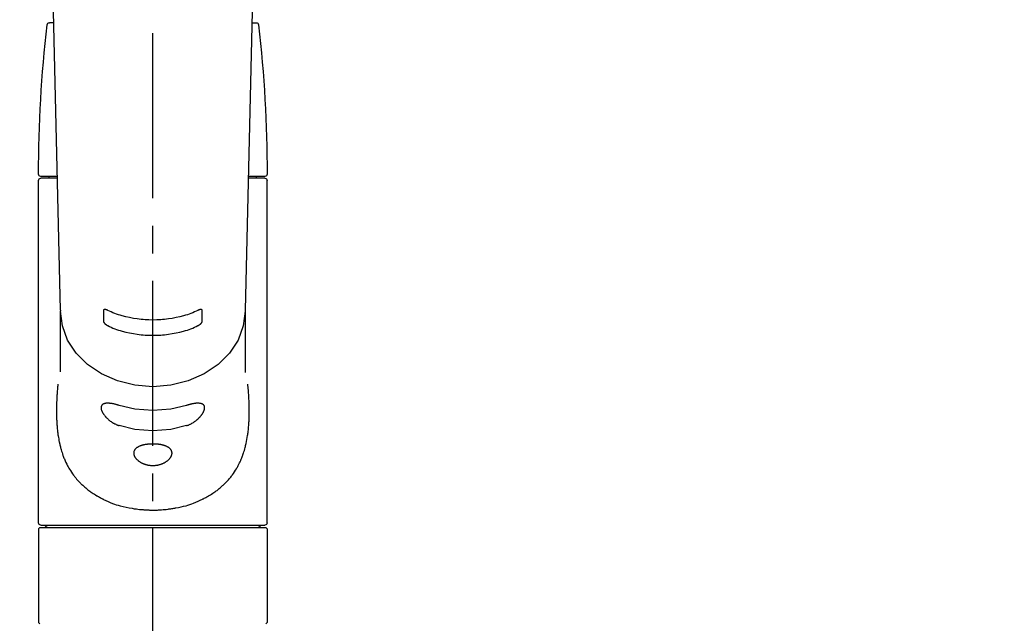
# Model space of a CAD drawing. Extents: x 27948 to 54421, y -25 to 8845.
# Drawn here: x 44661 to 44884, y 2946 to 3083 of the extents above; entities that cross this region are included whole.
import ezdxf

# ---------------------------------------------------------------- set-up
doc = ezdxf.new("R2010")
doc.units = 0
doc.header["$LTSCALE"] = 50
doc.header["$MEASUREMENT"] = 0
doc.linetypes.add('CENTER2', pattern=[1.125, 0.75, -0.125, 0.125, -0.125])
doc.layers.get('0').update_dxf_attribs({"linetype": 'CONTINUOUS'})
doc.layers.add('150-機器', color=8, linetype='CONTINUOUS')
doc.layers.add('160-文字', color=254, linetype='CONTINUOUS')
doc.styles.add('KH001', font='txt')
doc.dimstyles.new('KH1xx030', dxfattribs={"dimscale": 30, "dimtxt": 2, "dimasz": 0.6, "dimexe": 0.3, "dimexo": 1.2, "dimgap": 0.5, "dimtad": 3, "dimdec": 1, "dimdsep": 46, "dimlunit": 6, "dimtxsty": 'KH001', "dimblk": 'DOT', "dimcen": 1, "dimdle": 1, "dimclrd": 256, "dimclre": 256, "dimclrt": 256, "dimadec": 0, "dimazin": 0, "dimtfac": 1, "dimtdec": 1, "dimtix": 1, "dimtmove": 2, "dimatfit": 3, "dimldrblk": 'CLOSEDBLANK', "dimfxl": 1, "dimtolj": 1, "dimtzin": 0, "dimlwd": -1, "dimlwe": -1, "dimarcsym": 0})

# ---------------------------------------------------------------- blocks, each defined once
blk = doc.blocks.new('F402_S')
at = {"layer": '150-機器', "color": 161, "linetype": 'CENTER2'}
blk.add_line((0, -72.08), (0, 259.91), dxfattribs=at)
at = {"layer": '150-機器', "color": 13, "linetype": 'Continuous'}
for p, q in [((-22.94, 156.05), (-20.95, 71.25)), ((20.95, 71.25), (22.94, 156.05)), ((-22.48, 136.54), (-23.49, 136.54)), ((22.48, 136.54), (23.49, 136.54)), ((-25.93, 22.94), (-25.93, 100.73)), ((-25.43, 101.63), (-21.69, 101.63)), ((-25.43, 101.23), (-21.68, 101.23)), ((-23.54, 101.23), (-23.54, 101.63)), ((21.68, 101.23), (25.43, 101.23)), ((21.69, 101.63), (25.43, 101.63)), ((23.54, 101.23), (23.54, 101.63)), ((25.93, 22.94), (25.93, 100.73)), ((-20.95, 71.27), (-20.94, 71.14)), ((-20.94, 71.04), (-20.94, 57.14)), ((20.95, 71.27), (20.94, 71.04)), ((20.94, 57.24), (20.94, 71.04)), ((25.43, 22.44), (-25.43, 22.44)), ((-25.93, 21.64), (-25.63, 21.94)), ((-25.93, 21.64), (-25.93, 0.3)), ((0, 21.94), (-25.63, 21.94)), ((25.63, 21.94), (0, 21.94)), ((25.63, 21.94), (25.93, 21.64)), ((25.93, 21.64), (25.93, 11.47)), ((25.93, 11.47), (25.93, 0.3)), ((-25.63, 0), (-25.93, 0.3)), ((25.93, 0.3), (25.63, 0))]:
    blk.add_line(p, q, dxfattribs=at)
for points in [[(-20.94, 71.04), (-20.94, 71.04), (-20.54, 67.69), (-19.35, 64.47), (-17.41, 61.5), (-14.81, 58.9), (-11.64, 56.77), (-8.02, 55.18), (-4.09, 54.21), (0, 53.88), (4.09, 54.21), (8.02, 55.18), (11.64, 56.77), (14.81, 58.9), (17.41, 61.5), (19.35, 64.47), (20.54, 67.69), (20.94, 71.04)], [(-11.23, 71.15), (-11.23, 71.15), (-11.23, 71.16), (-11.23, 71.16), (-11.23, 71.16), (-11.23, 71.17), (-11.23, 71.18), (-11.23, 71.18), (-11.23, 71.19), (-11.23, 71.2), (-11.23, 71.21), (-11.23, 71.22), (-11.22, 71.22), (-11.22, 71.23), (-11.22, 71.24), (-11.21, 71.25), (-11.21, 71.26), (-11.2, 71.27), (-11.2, 71.28), (-11.19, 71.29), (-11.18, 71.3), (-11.17, 71.31), (-11.16, 71.32), (-11.15, 71.34), (-11.13, 71.35), (-11.11, 71.36), (-11.09, 71.37), (-11.07, 71.38), (-11.05, 71.39), (-11.01, 71.39), (-10.98, 71.4), (-10.94, 71.4), (-10.91, 71.4), (-10.87, 71.4), (-10.83, 71.4), (-10.79, 71.4), (-10.75, 71.39), (-10.71, 71.38), (-10.67, 71.38), (-10.62, 71.37), (-10.58, 71.36), (-10.54, 71.34), (-10.51, 71.33), (-10.47, 71.32), (-10.43, 71.31), (-10.4, 71.3), (-10.37, 71.29), (-10.34, 71.27), (-10.31, 71.26), (-10.29, 71.26), (-10.27, 71.25), (-10.26, 71.24), (-10.24, 71.23), (-10.24, 71.23), (-10.23, 71.23), (-10.22, 71.22), (-10.21, 71.22)], [(-11.23, 68.8), (-11.23, 69), (-11.23, 69.19), (-11.23, 69.39), (-11.23, 69.58), (-11.23, 69.78), (-11.23, 69.98), (-11.23, 70.17), (-11.23, 70.37), (-11.23, 70.56), (-11.23, 70.76), (-11.23, 70.95), (-11.23, 71.15)], [(-10.21, 71.22), (-9.83, 71.04), (-9.44, 70.86), (-9.05, 70.69), (-8.65, 70.52), (-8.24, 70.37), (-7.83, 70.23), (-7.41, 70.11), (-6.99, 69.99), (-6.14, 69.77), (-5.28, 69.57), (-4.42, 69.4), (-3.55, 69.27), (-3.11, 69.21), (-2.66, 69.16), (-2.22, 69.12), (-1.78, 69.09), (-0.89, 69.04), (0, 69.03), (0.89, 69.04), (1.78, 69.09), (2.22, 69.12), (2.66, 69.16), (3.11, 69.21), (3.55, 69.27), (4.42, 69.4), (5.28, 69.57), (6.14, 69.77), (6.99, 69.99), (7.41, 70.11), (7.83, 70.23), (8.24, 70.37), (8.65, 70.52), (9.05, 70.69), (9.44, 70.86), (9.83, 71.04), (10.21, 71.22)], [(10.21, 71.22), (10.22, 71.22), (10.23, 71.23), (10.24, 71.23), (10.24, 71.23), (10.26, 71.24), (10.28, 71.25), (10.29, 71.26), (10.31, 71.26), (10.34, 71.27), (10.37, 71.29), (10.4, 71.3), (10.43, 71.31), (10.47, 71.32), (10.51, 71.33), (10.54, 71.34), (10.58, 71.36), (10.63, 71.37), (10.67, 71.38), (10.71, 71.38), (10.75, 71.39), (10.79, 71.39), (10.83, 71.4), (10.87, 71.4), (10.91, 71.4), (10.94, 71.4), (10.98, 71.4), (11.01, 71.39), (11.04, 71.39), (11.07, 71.38), (11.09, 71.37), (11.11, 71.36), (11.13, 71.35), (11.15, 71.34), (11.16, 71.33), (11.17, 71.31), (11.18, 71.3), (11.19, 71.29), (11.2, 71.28), (11.21, 71.27), (11.21, 71.26), (11.22, 71.25), (11.22, 71.23), (11.23, 71.22), (11.23, 71.21), (11.23, 71.2), (11.23, 71.19), (11.23, 71.18), (11.23, 71.17), (11.23, 71.16), (11.23, 71.16), (11.23, 71.15), (11.23, 71.15)], [(11.23, 71.15), (11.23, 70.95), (11.23, 70.76), (11.23, 70.56), (11.23, 70.37), (11.23, 70.17), (11.23, 69.98), (11.23, 69.78), (11.23, 69.58), (11.23, 69.39), (11.23, 69.19), (11.23, 69), (11.23, 68.8)], [(-10.21, 67.75), (-10.22, 67.76), (-10.23, 67.76), (-10.24, 67.76), (-10.24, 67.77), (-10.26, 67.77), (-10.28, 67.78), (-10.29, 67.79), (-10.31, 67.8), (-10.34, 67.81), (-10.37, 67.83), (-10.4, 67.85), (-10.43, 67.86), (-10.47, 67.89), (-10.51, 67.91), (-10.55, 67.93), (-10.58, 67.96), (-10.63, 67.99), (-10.67, 68.02), (-10.71, 68.05), (-10.75, 68.09), (-10.79, 68.12), (-10.83, 68.15), (-10.87, 68.19), (-10.91, 68.23), (-10.95, 68.26), (-10.98, 68.3), (-11.01, 68.34), (-11.04, 68.37), (-11.07, 68.41), (-11.09, 68.44), (-11.11, 68.47), (-11.13, 68.5), (-11.15, 68.53), (-11.16, 68.55), (-11.17, 68.57), (-11.18, 68.6), (-11.19, 68.62), (-11.2, 68.64), (-11.21, 68.65), (-11.21, 68.67), (-11.22, 68.69), (-11.22, 68.71), (-11.23, 68.72), (-11.23, 68.74), (-11.23, 68.75), (-11.23, 68.76), (-11.23, 68.77), (-11.23, 68.78), (-11.23, 68.79), (-11.23, 68.79), (-11.23, 68.8), (-11.23, 68.8)], [(10.21, 67.75), (9.83, 67.57), (9.44, 67.39), (9.05, 67.21), (8.66, 67.05), (8.25, 66.9), (7.83, 66.76), (7.41, 66.63), (6.99, 66.51), (6.14, 66.29), (5.28, 66.09), (4.42, 65.93), (3.55, 65.79), (3.11, 65.73), (2.67, 65.68), (2.22, 65.64), (1.78, 65.61), (0.89, 65.56), (0, 65.55), (-0.89, 65.56), (-1.78, 65.61), (-2.22, 65.64), (-2.67, 65.68), (-3.11, 65.73), (-3.55, 65.79), (-4.42, 65.93), (-5.28, 66.09), (-6.14, 66.29), (-6.99, 66.51), (-7.41, 66.63), (-7.83, 66.76), (-8.25, 66.9), (-8.66, 67.05), (-9.05, 67.21), (-9.44, 67.39), (-9.83, 67.57), (-10.21, 67.75)], [(11.23, 68.8), (11.23, 68.8), (11.23, 68.8), (11.23, 68.79), (11.23, 68.79), (11.23, 68.78), (11.23, 68.78), (11.23, 68.77), (11.23, 68.76), (11.23, 68.75), (11.23, 68.74), (11.23, 68.73), (11.22, 68.72), (11.22, 68.7), (11.22, 68.69), (11.21, 68.68), (11.21, 68.66), (11.2, 68.65), (11.2, 68.63), (11.19, 68.62), (11.18, 68.6), (11.17, 68.57), (11.16, 68.55), (11.15, 68.53), (11.13, 68.5), (11.11, 68.47), (11.09, 68.44), (11.07, 68.41), (11.05, 68.37), (11.01, 68.34), (10.98, 68.3), (10.95, 68.26), (10.91, 68.23), (10.87, 68.19), (10.83, 68.15), (10.8, 68.12), (10.75, 68.09), (10.71, 68.05), (10.67, 68.02), (10.63, 67.99), (10.58, 67.96), (10.55, 67.93), (10.51, 67.91), (10.47, 67.89), (10.43, 67.86), (10.4, 67.85), (10.37, 67.83), (10.34, 67.81), (10.31, 67.8), (10.29, 67.79), (10.28, 67.78), (10.26, 67.77), (10.24, 67.77), (10.24, 67.76), (10.23, 67.76), (10.22, 67.76), (10.21, 67.75)], [(21.55, 54.47), (21.57, 54.36), (21.58, 54.26), (21.59, 54.15), (21.6, 54.04), (21.61, 53.93), (21.62, 53.82), (21.63, 53.71), (21.64, 53.61), (21.67, 53.26), (21.7, 52.91), (21.73, 52.57), (21.75, 52.22), (21.77, 51.98), (21.78, 51.74), (21.8, 51.51), (21.81, 51.27), (21.83, 50.79), (21.85, 50.31), (21.87, 49.83), (21.88, 49.36), (21.88, 49.12), (21.89, 48.88), (21.89, 48.64), (21.89, 48.4), (21.89, 48.04), (21.88, 47.68), (21.87, 47.31), (21.86, 46.95), (21.86, 46.83), (21.85, 46.71), (21.85, 46.59), (21.84, 46.47), (21.83, 46.23), (21.82, 45.99), (21.81, 45.76), (21.79, 45.52), (21.78, 45.4), (21.77, 45.28), (21.77, 45.16), (21.76, 45.04), (21.73, 44.69), (21.7, 44.33), (21.66, 43.98), (21.63, 43.63), (21.6, 43.39), (21.57, 43.16), (21.54, 42.93), (21.5, 42.7), (21.44, 42.35), (21.38, 42.01), (21.31, 41.67), (21.24, 41.32), (21.22, 41.21), (21.19, 41.1), (21.17, 40.99), (21.14, 40.87), (21.09, 40.65), (21.04, 40.43), (20.98, 40.21), (20.93, 39.99), (20.9, 39.88), (20.87, 39.77), (20.84, 39.66), (20.81, 39.56), (20.71, 39.24), (20.62, 38.92), (20.52, 38.6), (20.41, 38.28), (20.33, 38.08), (20.26, 37.87), (20.18, 37.67), (20.09, 37.47), (19.92, 37.07), (19.74, 36.68), (19.56, 36.29), (19.36, 35.91), (19.26, 35.72), (19.16, 35.54), (19.05, 35.36), (18.94, 35.17), (18.73, 34.82), (18.5, 34.47), (18.26, 34.13), (18.02, 33.8), (17.9, 33.63), (17.77, 33.47), (17.64, 33.31), (17.51, 33.15), (17.31, 32.91), (17.1, 32.68), (16.89, 32.45), (16.68, 32.23), (16.6, 32.15), (16.53, 32.08), (16.46, 32.01), (16.38, 31.93), (16.24, 31.78), (16.09, 31.64), (15.93, 31.5), (15.78, 31.36), (15.7, 31.29), (15.62, 31.22), (15.54, 31.15), (15.47, 31.08), (15.23, 30.88), (14.99, 30.68), (14.74, 30.48), (14.5, 30.29), (14.33, 30.16), (14.16, 30.04), (13.99, 29.92), (13.81, 29.8), (13.54, 29.62), (13.27, 29.45), (13, 29.29), (12.72, 29.12), (12.63, 29.07), (12.53, 29.02), (12.44, 28.96), (12.35, 28.91), (12.15, 28.8), (11.96, 28.7), (11.77, 28.6), (11.58, 28.5), (11.48, 28.45), (11.38, 28.4), (11.28, 28.35), (11.18, 28.3), (10.68, 28.06), (10.18, 27.82), (9.67, 27.6), (9.16, 27.38), (8.74, 27.23), (8.31, 27.08), (7.88, 26.95), (7.45, 26.83), (6.77, 26.66), (6.08, 26.51), (5.39, 26.38), (4.7, 26.26), (4.46, 26.22), (4.23, 26.18), (3.99, 26.15), (3.75, 26.11), (3.4, 26.07), (3.04, 26.03), (2.68, 26), (2.32, 25.97), (2.2, 25.96), (2.08, 25.95), (1.96, 25.94), (1.84, 25.93), (1.6, 25.92), (1.37, 25.91), (1.13, 25.9), (0.89, 25.89), (0.77, 25.88), (0.65, 25.88), (0.53, 25.88), (0.41, 25.88), (0.05, 25.87), (-0.3, 25.87), (-0.66, 25.87), (-1.02, 25.88), (-1.25, 25.89), (-1.49, 25.9), (-1.73, 25.91), (-1.96, 25.93), (-2.32, 25.96), (-2.67, 25.99), (-3.02, 26.03), (-3.38, 26.08), (-3.49, 26.09), (-3.61, 26.11), (-3.73, 26.12), (-3.85, 26.14), (-4.08, 26.17), (-4.32, 26.21), (-4.55, 26.24), (-4.79, 26.28), (-4.9, 26.31), (-5.02, 26.33), (-5.13, 26.35), (-5.25, 26.37), (-5.83, 26.48), (-6.4, 26.59), (-6.97, 26.72), (-7.54, 26.85), (-7.97, 26.98), (-8.4, 27.11), (-8.83, 27.26), (-9.25, 27.42), (-9.77, 27.63), (-10.27, 27.86), (-10.77, 28.1), (-11.27, 28.35), (-11.37, 28.4), (-11.47, 28.45), (-11.57, 28.49), (-11.66, 28.54), (-11.86, 28.64), (-12.05, 28.75), (-12.24, 28.85), (-12.43, 28.96), (-12.52, 29.01), (-12.62, 29.06), (-12.71, 29.12), (-12.8, 29.17), (-13.08, 29.34), (-13.35, 29.5), (-13.62, 29.67), (-13.88, 29.85), (-14.06, 29.97), (-14.23, 30.09), (-14.4, 30.21), (-14.57, 30.34), (-14.81, 30.53), (-15.05, 30.73), (-15.29, 30.93), (-15.53, 31.13), (-15.61, 31.2), (-15.68, 31.27), (-15.76, 31.34), (-15.84, 31.41), (-15.99, 31.55), (-16.14, 31.69), (-16.29, 31.84), (-16.44, 31.99), (-16.51, 32.06), (-16.59, 32.13), (-16.66, 32.21), (-16.73, 32.29), (-16.94, 32.51), (-17.16, 32.74), (-17.36, 32.97), (-17.56, 33.21), (-17.69, 33.37), (-17.82, 33.53), (-17.95, 33.7), (-18.07, 33.86), (-18.31, 34.2), (-18.54, 34.54), (-18.77, 34.89), (-18.99, 35.25), (-19.09, 35.43), (-19.2, 35.61), (-19.3, 35.79), (-19.4, 35.98), (-19.54, 36.27), (-19.68, 36.56), (-19.81, 36.85), (-19.94, 37.15), (-19.99, 37.25), (-20.03, 37.35), (-20.07, 37.45), (-20.11, 37.55), (-20.19, 37.76), (-20.27, 37.96), (-20.35, 38.17), (-20.42, 38.37), (-20.46, 38.47), (-20.5, 38.58), (-20.53, 38.68), (-20.57, 38.79), (-20.67, 39.11), (-20.77, 39.42), (-20.87, 39.74), (-20.96, 40.06), (-21.02, 40.28), (-21.07, 40.5), (-21.12, 40.73), (-21.17, 40.95), (-21.27, 41.4), (-21.36, 41.86), (-21.44, 42.32), (-21.51, 42.78), (-21.55, 43.02), (-21.58, 43.25), (-21.61, 43.48), (-21.64, 43.72), (-21.69, 44.19), (-21.73, 44.66), (-21.77, 45.13), (-21.81, 45.6), (-21.82, 45.84), (-21.83, 46.08), (-21.84, 46.32), (-21.85, 46.56), (-21.87, 47.04), (-21.88, 47.52), (-21.89, 48), (-21.89, 48.49), (-21.89, 48.73), (-21.89, 48.96), (-21.88, 49.2), (-21.88, 49.44), (-21.86, 50.02), (-21.84, 50.6), (-21.82, 51.18), (-21.79, 51.76), (-21.77, 52.1), (-21.75, 52.44), (-21.72, 52.78), (-21.69, 53.12), (-21.66, 53.46), (-21.63, 53.8), (-21.59, 54.13), (-21.55, 54.47)], [(-7.66, 45.06), (-7.8, 45.1), (-7.93, 45.14), (-8.06, 45.18), (-8.19, 45.23), (-8.32, 45.28), (-8.45, 45.34), (-8.57, 45.4), (-8.69, 45.47), (-8.88, 45.57), (-9.06, 45.68), (-9.24, 45.79), (-9.41, 45.91), (-9.47, 45.95), (-9.53, 45.99), (-9.59, 46.03), (-9.64, 46.07), (-9.75, 46.16), (-9.86, 46.24), (-9.97, 46.33), (-10.07, 46.42), (-10.13, 46.46), (-10.18, 46.51), (-10.23, 46.55), (-10.28, 46.6), (-10.38, 46.69), (-10.47, 46.79), (-10.57, 46.88), (-10.66, 46.98), (-10.71, 47.03), (-10.75, 47.08), (-10.79, 47.13), (-10.83, 47.18), (-10.89, 47.25), (-10.95, 47.33), (-11.01, 47.4), (-11.07, 47.48), (-11.08, 47.5), (-11.1, 47.53), (-11.12, 47.55), (-11.14, 47.58), (-11.17, 47.63), (-11.21, 47.68), (-11.24, 47.73), (-11.27, 47.78), (-11.29, 47.81), (-11.31, 47.83), (-11.32, 47.86), (-11.34, 47.88), (-11.38, 47.96), (-11.43, 48.03), (-11.47, 48.11), (-11.51, 48.19), (-11.53, 48.23), (-11.55, 48.28), (-11.58, 48.33), (-11.6, 48.38), (-11.62, 48.45), (-11.65, 48.52), (-11.67, 48.6), (-11.69, 48.67), (-11.69, 48.69), (-11.7, 48.71), (-11.7, 48.74), (-11.71, 48.76), (-11.72, 48.8), (-11.73, 48.85), (-11.73, 48.89), (-11.74, 48.94), (-11.74, 48.96), (-11.75, 48.98), (-11.75, 49), (-11.75, 49.02), (-11.75, 49.08), (-11.76, 49.14), (-11.75, 49.2), (-11.75, 49.26), (-11.75, 49.3), (-11.74, 49.34), (-11.73, 49.37), (-11.72, 49.41), (-11.7, 49.48), (-11.67, 49.54), (-11.64, 49.6), (-11.6, 49.66), (-11.58, 49.68), (-11.56, 49.71), (-11.54, 49.74), (-11.52, 49.76), (-11.46, 49.81), (-11.41, 49.85), (-11.35, 49.89), (-11.29, 49.93), (-11.26, 49.94), (-11.22, 49.96), (-11.19, 49.97), (-11.15, 49.99), (-11.08, 50.02), (-11, 50.04), (-10.92, 50.06), (-10.84, 50.08), (-10.8, 50.09), (-10.76, 50.09), (-10.71, 50.1), (-10.67, 50.1), (-10.53, 50.12), (-10.38, 50.13), (-10.24, 50.14), (-10.1, 50.14), (-9.99, 50.13), (-9.88, 50.12), (-9.77, 50.11), (-9.66, 50.1), (-9.48, 50.07), (-9.3, 50.04), (-9.12, 50.01), (-8.94, 49.97), (-8.88, 49.96), (-8.82, 49.95), (-8.76, 49.94), (-8.7, 49.92), (-8.57, 49.89), (-8.44, 49.86), (-8.31, 49.83), (-8.19, 49.79), (-8.12, 49.77), (-8.06, 49.76), (-7.99, 49.74), (-7.93, 49.72), (-7.86, 49.7), (-7.79, 49.68), (-7.73, 49.66), (-7.66, 49.63)], [(-7.66, 49.63), (-4.09, 48.77), (0, 48.44), (4.09, 48.77), (7.66, 49.63)], [(7.66, 49.63), (7.79, 49.68), (7.93, 49.72), (8.06, 49.76), (8.19, 49.8), (8.32, 49.84), (8.44, 49.87), (8.57, 49.9), (8.69, 49.93), (8.87, 49.97), (9.05, 50), (9.23, 50.03), (9.41, 50.06), (9.47, 50.07), (9.53, 50.07), (9.58, 50.08), (9.64, 50.09), (9.75, 50.1), (9.86, 50.11), (9.97, 50.12), (10.07, 50.12), (10.13, 50.12), (10.18, 50.13), (10.23, 50.13), (10.28, 50.13), (10.38, 50.13), (10.47, 50.12), (10.57, 50.11), (10.66, 50.11), (10.71, 50.1), (10.75, 50.09), (10.79, 50.09), (10.83, 50.08), (10.89, 50.07), (10.95, 50.05), (11.01, 50.03), (11.07, 50.01), (11.08, 50.01), (11.1, 50), (11.12, 50), (11.14, 49.99), (11.17, 49.97), (11.21, 49.96), (11.24, 49.94), (11.27, 49.93), (11.29, 49.92), (11.31, 49.91), (11.32, 49.9), (11.34, 49.89), (11.38, 49.86), (11.43, 49.83), (11.47, 49.8), (11.51, 49.77), (11.53, 49.74), (11.55, 49.72), (11.58, 49.69), (11.6, 49.67), (11.62, 49.62), (11.65, 49.58), (11.67, 49.53), (11.69, 49.48), (11.69, 49.47), (11.7, 49.45), (11.7, 49.43), (11.71, 49.41), (11.72, 49.38), (11.73, 49.34), (11.74, 49.31), (11.74, 49.27), (11.74, 49.25), (11.75, 49.23), (11.75, 49.22), (11.75, 49.2), (11.75, 49.14), (11.75, 49.08), (11.75, 49.02), (11.75, 48.96), (11.74, 48.91), (11.74, 48.87), (11.73, 48.82), (11.72, 48.78), (11.7, 48.68), (11.67, 48.59), (11.64, 48.49), (11.6, 48.4), (11.58, 48.35), (11.56, 48.3), (11.54, 48.25), (11.52, 48.2), (11.46, 48.1), (11.41, 48), (11.35, 47.89), (11.29, 47.8), (11.26, 47.74), (11.22, 47.69), (11.19, 47.64), (11.15, 47.59), (11.08, 47.49), (11, 47.39), (10.93, 47.29), (10.84, 47.19), (10.8, 47.14), (10.76, 47.09), (10.71, 47.04), (10.67, 46.99), (10.53, 46.84), (10.39, 46.7), (10.25, 46.55), (10.1, 46.42), (9.99, 46.32), (9.88, 46.23), (9.77, 46.15), (9.66, 46.06), (9.48, 45.95), (9.31, 45.83), (9.13, 45.72), (8.94, 45.62), (8.88, 45.59), (8.82, 45.55), (8.76, 45.52), (8.7, 45.48), (8.57, 45.42), (8.44, 45.36), (8.32, 45.3), (8.19, 45.24), (8.12, 45.22), (8.06, 45.19), (7.99, 45.17), (7.93, 45.14), (7.86, 45.12), (7.8, 45.1), (7.73, 45.08), (7.66, 45.06)], [(-7.66, 45.06), (-4.09, 44.2), (0, 43.87), (4.09, 44.2), (7.66, 45.06)]]:
    blk.add_lwpolyline(points, dxfattribs=at)
blk.add_lwpolyline([(0, 40.86), (0.07, 40.86), (0.14, 40.86), (0.21, 40.86), (0.28, 40.86), (0.36, 40.86), (0.43, 40.86), (0.5, 40.86), (0.57, 40.85), (0.7, 40.85), (0.84, 40.84), (0.98, 40.82), (1.12, 40.81), (1.19, 40.8), (1.25, 40.8), (1.32, 40.79), (1.39, 40.78), (1.52, 40.76), (1.65, 40.74), (1.78, 40.72), (1.91, 40.69), (1.97, 40.68), (2.04, 40.67), (2.1, 40.65), (2.16, 40.64), (2.28, 40.61), (2.4, 40.58), (2.51, 40.54), (2.63, 40.51), (2.69, 40.49), (2.74, 40.47), (2.8, 40.45), (2.85, 40.43), (2.96, 40.39), (3.06, 40.35), (3.16, 40.3), (3.26, 40.26), (3.3, 40.23), (3.35, 40.21), (3.39, 40.18), (3.44, 40.16), (3.52, 40.11), (3.6, 40.06), (3.68, 40), (3.76, 39.94), (3.79, 39.91), (3.83, 39.88), (3.86, 39.85), (3.89, 39.82), (3.95, 39.76), (4.01, 39.69), (4.06, 39.63), (4.11, 39.56), (4.14, 39.53), (4.16, 39.49), (4.18, 39.46), (4.2, 39.42), (4.23, 39.35), (4.27, 39.28), (4.29, 39.2), (4.31, 39.12), (4.32, 39.08), (4.33, 39.05), (4.34, 39.01), (4.34, 38.97), (4.35, 38.89), (4.35, 38.81), (4.35, 38.72), (4.34, 38.64), (4.34, 38.6), (4.33, 38.56), (4.32, 38.52), (4.31, 38.48), (4.29, 38.39), (4.26, 38.31), (4.23, 38.22), (4.2, 38.14), (4.18, 38.1), (4.16, 38.06), (4.14, 38.01), (4.11, 37.97), (4.06, 37.89), (4.01, 37.8), (3.95, 37.72), (3.89, 37.64), (3.86, 37.6), (3.83, 37.56), (3.79, 37.52), (3.76, 37.48), (3.68, 37.4), (3.6, 37.32), (3.52, 37.24), (3.44, 37.17), (3.39, 37.13), (3.35, 37.1), (3.3, 37.06), (3.26, 37.02), (3.16, 36.95), (3.06, 36.88), (2.96, 36.82), (2.85, 36.75), (2.8, 36.72), (2.74, 36.69), (2.69, 36.66), (2.63, 36.63), (2.51, 36.57), (2.4, 36.51), (2.28, 36.46), (2.16, 36.41), (2.1, 36.38), (2.04, 36.36), (1.97, 36.34), (1.91, 36.31), (1.78, 36.27), (1.65, 36.23), (1.52, 36.19), (1.39, 36.16), (1.32, 36.14), (1.25, 36.13), (1.18, 36.11), (1.12, 36.1), (0.98, 36.08), (0.84, 36.05), (0.7, 36.04), (0.56, 36.02), (0.49, 36.02), (0.42, 36.01), (0.35, 36.01), (0.28, 36), (0.14, 36), (0, 36), (-0.14, 36), (-0.28, 36), (-0.35, 36.01), (-0.42, 36.01), (-0.49, 36.02), (-0.56, 36.02), (-0.7, 36.04), (-0.84, 36.05), (-0.98, 36.08), (-1.12, 36.1), (-1.19, 36.11), (-1.25, 36.13), (-1.32, 36.14), (-1.39, 36.16), (-1.52, 36.19), (-1.65, 36.23), (-1.78, 36.27), (-1.91, 36.31), (-1.97, 36.34), (-2.03, 36.36), (-2.1, 36.38), (-2.16, 36.41), (-2.28, 36.46), (-2.4, 36.51), (-2.52, 36.57), (-2.63, 36.63), (-2.69, 36.66), (-2.74, 36.69), (-2.8, 36.72), (-2.85, 36.75), (-2.95, 36.81), (-3.06, 36.88), (-3.16, 36.95), (-3.25, 37.02), (-3.3, 37.06), (-3.35, 37.1), (-3.39, 37.13), (-3.44, 37.17), (-3.52, 37.24), (-3.6, 37.32), (-3.68, 37.4), (-3.76, 37.48), (-3.79, 37.52), (-3.82, 37.56), (-3.86, 37.6), (-3.89, 37.64), (-3.95, 37.72), (-4.01, 37.8), (-4.06, 37.89), (-4.11, 37.97), (-4.14, 38.01), (-4.16, 38.06), (-4.18, 38.1), (-4.2, 38.14), (-4.23, 38.22), (-4.26, 38.31), (-4.29, 38.39), (-4.31, 38.48), (-4.32, 38.52), (-4.33, 38.56), (-4.34, 38.6), (-4.34, 38.64), (-4.35, 38.72), (-4.35, 38.8), (-4.35, 38.89), (-4.34, 38.97), (-4.34, 39.01), (-4.33, 39.05), (-4.32, 39.08), (-4.31, 39.12), (-4.29, 39.2), (-4.27, 39.27), (-4.24, 39.35), (-4.2, 39.42), (-4.18, 39.45), (-4.16, 39.49), (-4.14, 39.53), (-4.11, 39.56), (-4.06, 39.63), (-4.01, 39.7), (-3.95, 39.76), (-3.89, 39.82), (-3.86, 39.85), (-3.83, 39.88), (-3.79, 39.91), (-3.76, 39.94), (-3.68, 40), (-3.6, 40.05), (-3.52, 40.11), (-3.44, 40.16), (-3.39, 40.18), (-3.35, 40.21), (-3.3, 40.23), (-3.25, 40.26), (-3.16, 40.31), (-3.06, 40.35), (-2.96, 40.39), (-2.85, 40.43), (-2.8, 40.45), (-2.74, 40.47), (-2.69, 40.49), (-2.63, 40.51), (-2.52, 40.54), (-2.4, 40.58), (-2.28, 40.61), (-2.16, 40.64), (-2.1, 40.65), (-2.04, 40.67), (-1.97, 40.68), (-1.91, 40.69), (-1.78, 40.72), (-1.65, 40.74), (-1.52, 40.76), (-1.39, 40.78), (-1.32, 40.79), (-1.26, 40.8), (-1.19, 40.8), (-1.12, 40.81), (-0.98, 40.82), (-0.84, 40.84), (-0.7, 40.85), (-0.56, 40.85), (-0.49, 40.86), (-0.42, 40.86), (-0.35, 40.86), (-0.28, 40.86), (-0.21, 40.86), (-0.14, 40.86), (-0.07, 40.86), (0, 40.86)], close=True, dxfattribs=at)
for centre, radius, start, end in [((-23.49, 136.04), 0.499, 90, 173.4651), ((23.49, 136.04), 0.499, 6.5349, 90), ((273.27, 102.04), 299.21, 173.4651, 179.9836), ((-273.27, 102.04), 299.21, 0.0164, 6.5349), ((-25.43, 102.13), 0.499, 179.9836, 270), ((-25.43, 100.73), 0.499, 90, 180), ((25.43, 102.13), 0.499, 270, 0.0164), ((25.43, 100.73), 0.499, 0, 90), ((-25.43, 22.94), 0.499, 180, 270), ((-23.89, 22.44), 0.499, 180, 270), ((23.89, 22.44), 0.499, 270, 0), ((25.43, 22.94), 0.499, 270, 0)]:
    blk.add_arc(centre, radius, start, end, dxfattribs=at)
blk = doc.blocks.new('_ClosedBlank')
at = {"color": 0, "linetype": 'ByBlock', "lineweight": -2}
for p, q in [((-1, 0.167), (0, 0)), ((-1, 0.167), (-1, -0.167)), ((0, 0), (-1, -0.167))]:
    blk.add_line(p, q, dxfattribs=at)
blk = doc.blocks.new('_Dot')
at = {"color": 0, "linetype": 'ByBlock', "lineweight": -2}
blk.add_line((-0.5, 0), (-1, 0), dxfattribs=at)
at = {"color": 0, "linetype": 'ByBlock', "const_width": 0.5}
blk.add_lwpolyline([(-0.25, 0, 1), (0.25, 0, 1)], format="xyb", close=True, dxfattribs=at)

msp = doc.modelspace()

# ---------------------------------------------------------------- block references
at = {"layer": '150-機器', "xscale": -1}
msp.add_blockref('F402_S', (44690.96, 2945.45), dxfattribs=at)

# ---------------------------------------------------------------- leaders
at = {"layer": '160-文字', "annotation_type": 0, "has_hookline": 1, "hookline_direction": 1, "text_width": 1397.06}
msp.add_leader([(46140.96, 2775.45), (45884.01, 3210.65), (45866.01, 3210.65)], dimstyle='KH1xx030', override={"dimgap": 0.5, "dimtad": 1}, dxfattribs=at)

doc.saveas('drawing.dxf')
